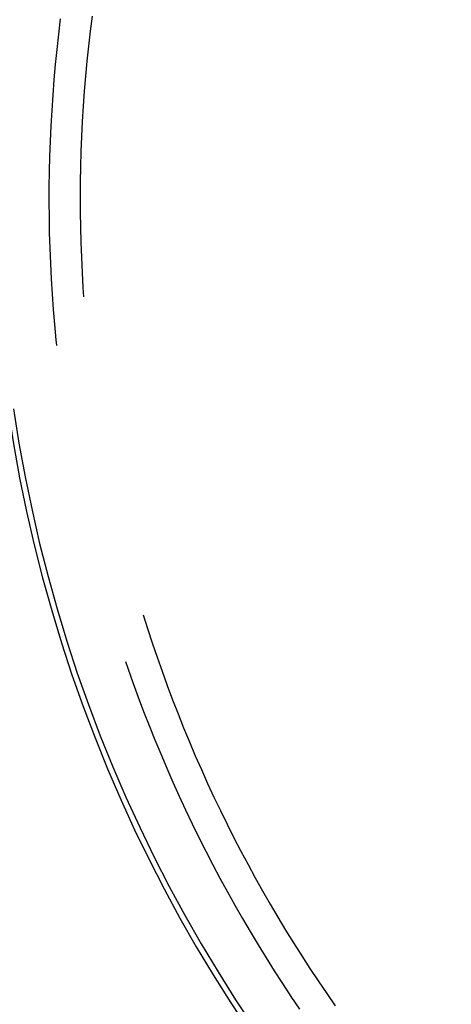
# Model space of a CAD drawing. Units: millimetres. Extents: x 0 to 841, y 0 to 594.
# Drawn here: x 625 to 626, y 517 to 519 of the extents above; entities that cross this region are included whole.
import ezdxf

# ---------------------------------------------------------------- set-up
doc = ezdxf.new("R2010")
doc.units = ezdxf.units.MM
doc.layers.add('SLD-0', color=179, linetype='Continuous')

msp = doc.modelspace()

# ---------------------------------------------------------------- linework, layer by layer
at = {"layer": 'SLD-0'}
for p, q in [((624.9087, 519.0491), (624.9051, 519.0193)), ((624.971, 519.0549), (624.9673, 519.0255)), ((624.9673, 519.0255), (624.964, 518.9961)), ((624.9051, 519.0193), (624.9018, 518.9895)), ((624.9018, 518.9895), (624.8988, 518.9597)), ((624.964, 518.9961), (624.9609, 518.9667)), ((624.9609, 518.9667), (624.9581, 518.9372)), ((624.8988, 518.9597), (624.8962, 518.9298)), ((624.8962, 518.9298), (624.8939, 518.8999)), ((624.9581, 518.9372), (624.9557, 518.9077)), ((624.9557, 518.9077), (624.9536, 518.8781)), ((624.8939, 518.8999), (624.8919, 518.87)), ((624.8919, 518.87), (624.8902, 518.84)), ((624.9536, 518.8781), (624.9518, 518.8486)), ((624.8902, 518.84), (624.8888, 518.8101)), ((624.9518, 518.8486), (624.9504, 518.819)), ((624.9504, 518.819), (624.9492, 518.7894)), ((624.8888, 518.8101), (624.8878, 518.7801)), ((624.8878, 518.7801), (624.887, 518.7501)), ((624.9492, 518.7894), (624.9484, 518.7598)), ((624.9484, 518.7598), (624.9478, 518.7302)), ((624.887, 518.7501), (624.8866, 518.7201)), ((624.8866, 518.7201), (624.8865, 518.6901)), ((624.9478, 518.7302), (624.9477, 518.7006)), ((624.9477, 518.7006), (624.9478, 518.671)), ((624.8865, 518.6901), (624.8868, 518.6601)), ((624.8868, 518.6601), (624.8873, 518.6302)), ((624.9478, 518.671), (624.9482, 518.6414)), ((624.9482, 518.6414), (624.949, 518.6118)), ((624.8873, 518.6302), (624.8882, 518.6002)), ((624.8882, 518.6002), (624.8894, 518.5702)), ((624.949, 518.6118), (624.9501, 518.5822)), ((624.9501, 518.5822), (624.9514, 518.5526)), ((624.8894, 518.5702), (624.8909, 518.5403)), ((624.9514, 518.5526), (624.9532, 518.523)), ((624.8909, 518.5403), (624.8928, 518.5103)), ((624.9532, 518.523), (624.9544, 518.5051)), ((624.8928, 518.5103), (624.8949, 518.4804)), ((624.8949, 518.4804), (624.8974, 518.4505)), ((624.8974, 518.4505), (624.9002, 518.4207)), ((624.9002, 518.4207), (624.9013, 518.4095)), ((625.0711, 517.8824), (625.0796, 517.8556)), ((625.0796, 517.8556), (625.0888, 517.8275)), ((625.0888, 517.8275), (625.0983, 517.7994)), ((625.0368, 517.7905), (625.0412, 517.7776)), ((625.0983, 517.7994), (625.1081, 517.7715)), ((625.0412, 517.7776), (625.0511, 517.7494)), ((625.1081, 517.7715), (625.1182, 517.7437)), ((625.0511, 517.7494), (625.0614, 517.7212)), ((625.1182, 517.7437), (625.1286, 517.7159)), ((625.0614, 517.7212), (625.0719, 517.6931)), ((625.1286, 517.7159), (625.1394, 517.6883)), ((625.0719, 517.6931), (625.0828, 517.6651)), ((625.1394, 517.6883), (625.1504, 517.6608)), ((625.0828, 517.6651), (625.094, 517.6373)), ((625.1504, 517.6608), (625.1617, 517.6335)), ((625.094, 517.6373), (625.1054, 517.6096)), ((625.1617, 517.6335), (625.1733, 517.6062)), ((625.1054, 517.6096), (625.1172, 517.582)), ((625.1733, 517.6062), (625.1852, 517.5791)), ((625.1172, 517.582), (625.1292, 517.5545)), ((625.1852, 517.5791), (625.1973, 517.5521)), ((625.1292, 517.5545), (625.1416, 517.5272)), ((625.1973, 517.5521), (625.2098, 517.5253)), ((625.1416, 517.5272), (625.1542, 517.5)), ((625.2098, 517.5253), (625.2226, 517.4986)), ((625.1542, 517.5), (625.1671, 517.4729)), ((625.2226, 517.4986), (625.2356, 517.472)), ((625.1671, 517.4729), (625.1803, 517.446)), ((625.2356, 517.472), (625.249, 517.4455)), ((625.1803, 517.446), (625.1938, 517.4192)), ((625.249, 517.4455), (625.2626, 517.4192)), ((625.1938, 517.4192), (625.2076, 517.3926)), ((625.2626, 517.4192), (625.2765, 517.3931)), ((625.2076, 517.3926), (625.2216, 517.3661)), ((625.2765, 517.3931), (625.2907, 517.3671)), ((625.2216, 517.3661), (625.236, 517.3397)), ((625.2907, 517.3671), (625.3051, 517.3413)), ((625.236, 517.3397), (625.2506, 517.3136)), ((625.3051, 517.3413), (625.3199, 517.3156)), ((625.2506, 517.3136), (625.2655, 517.2875)), ((625.3199, 517.3156), (625.3349, 517.2901)), ((625.3349, 517.2901), (625.3502, 517.2647)), ((625.2655, 517.2875), (625.2807, 517.2617)), ((625.2807, 517.2617), (625.2961, 517.236)), ((625.3502, 517.2647), (625.3657, 517.2395)), ((625.2961, 517.236), (625.3118, 517.2104)), ((625.3657, 517.2395), (625.3816, 517.2145)), ((625.3816, 517.2145), (625.3977, 517.1896)), ((625.3118, 517.2104), (625.3278, 517.1851)), ((625.3278, 517.1851), (625.3441, 517.1599)), ((625.3977, 517.1896), (625.414, 517.165)), ((625.3441, 517.1599), (625.3606, 517.1348)), ((625.414, 517.165), (625.4306, 517.1405)), ((625.3606, 517.1348), (625.3774, 517.11)), ((625.4306, 517.1405), (625.4475, 517.1161))]:
    msp.add_line(p, q, dxfattribs=at)
for radius in [2.9222, 2.9112, 3.4002, 3.6788]:
    msp.add_arc((627.6976, 518.7083), radius, 188.3541, 351.6459, dxfattribs=at)

doc.saveas('drawing.dxf')
